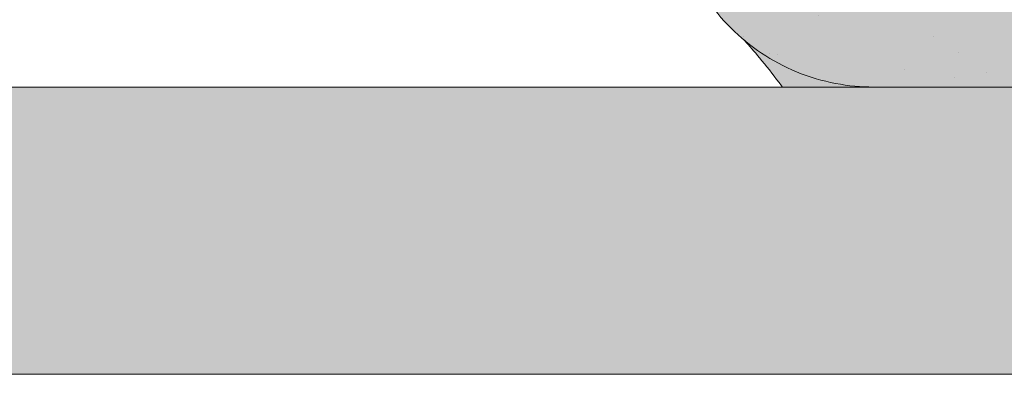
# Model space of a CAD drawing. Units: metres. Extents: x -3 to 277, y 0 to 190.
# Drawn here: x 112 to 122, y 113 to 117 of the extents above; entities that cross this region are included whole.
import ezdxf

# ---------------------------------------------------------------- set-up
doc = ezdxf.new("R2010")
doc.units = ezdxf.units.M
doc.header["$LTSCALE"] = 0.05
doc.layers.get('0').update_dxf_attribs({"linetype": 'CONTINUOUS'})

# ---------------------------------------------------------------- blocks, each defined once
blk = doc.blocks.new('danubia')
at = {"linetype": 'Continuous', "lineweight": 0}
h = blk.add_hatch(color=17, dxfattribs=at)
h.dxf.hatch_style = 1
edge = h.paths.add_edge_path()
edge.add_spline(control_points=[(269.1767821099232, 172.3624848560534), (268.7298186625483, 172.2756813782507), (268.2972499360005, 172.1245076521193), (267.6096210364944, 171.7645467612252), (267.3438755780847, 171.5891822054409), (267.0979393514614, 171.388416989415)], knot_values=[-23.17738968987344, -23.17738968987344, -23.17738968987344, -23.17738968987344, -9.517757047530955, -9.517757047530955, -0.02458132438627558, -0.02458132438627558, -0.02458132438627558, -0.02458132438627558], degree=3, periodic=0)
edge.add_spline(control_points=[(269.1767856073606, 172.3624856712895), (269.191170345544, 172.3652792635637), (269.2050684009707, 172.3701657043129), (269.231399602381, 172.3840204977018), (269.2436248496335, 172.3930296778418), (269.2587588974964, 172.4081760016493), (269.2629239880606, 172.4129079933834), (269.2667725730735, 172.4178763324752)], knot_values=[-1.488267199753839, -1.488267199753839, -1.488267199753839, -1.488267199753839, -1.048662407866291, -1.048662407866291, -0.5956537476369301, -0.5956537476369301, -0.4063186482471026, -0.4063186482471026, -0.4063186482471026, -0.4063186482471026], degree=3, periodic=0)
edge.add_spline(control_points=[(269.2667725730735, 172.4178763324752), (269.2745291806658, 172.4278897417128), (269.2810001381073, 172.4388631973529), (269.2860156948605, 172.4505415621945)], knot_values=[-0.4063186482471026, -0.4063186482471026, -0.4063186482471026, -0.4063186482471026, -0.02472435723628717, -0.02472435723628717, -0.02472435723628717, -0.02472435723628717], degree=3, periodic=0)
edge.add_spline(control_points=[(269.2860156948606, 172.4505415621946), (269.2860268773842, 172.45056942436), (269.2860379759264, 172.4505970445987), (269.2860489900069, 172.4506244228568)], knot_values=[0.0009210007275756288, 0.0009210007275756288, 0.0009210007275756288, 0.0009210007275756288, 0.0009373830951624443, 0.0009373830951624443, 0.0009373830951624443, 0.0009373830951624443], degree=3, periodic=0)
edge.add_arc((269.4720164729845, 172.3769348947998), 0.2000000000000139, 90, 158.1202672234226, ccw=False)
edge.add_line((269.4720164729845, 172.5769348947998), (270.0504090905778, 172.5769348947998))
edge.add_arc((270.0504090905777, 172.3769348947998), 0.2000000000000189, 21.323686263500576, 89.99999999998369, ccw=False)
edge.add_arc((270.5627566288757, 172.5769348947998), 0.3500000000000009, 201.3236862635021, 338.6763137365023)
edge.add_arc((271.0751041671737, 172.3769348947998), 0.200000000000019, 90, 158.6763137364994, ccw=False)
edge.add_line((271.0751041671737, 172.5769348947998), (271.5232865750378, 172.5769348947998))
edge.add_arc((271.5232865750378, 172.3769348947998), 0.1999999999999825, 30.000000000000682, 90, ccw=False)
edge.add_line((271.6964916557947, 172.4769348947998), (271.7975279529029, 172.3019348947998))
edge.add_arc((271.8841304932813, 172.3519348947998), 0.09999999999998409, 210.0000000000159, 270)
edge.add_line((271.8841304932813, 172.2519348947998), (272.2065771764813, 172.2519348947998))
edge.add_arc((272.2065771764813, 172.4519348947998), 0.1999999999999945, 270, 279.2500000000025)
edge.add_line((272.2387256896021, 172.2545356214878), (272.5627566288757, 172.3073074110086))
edge.add_line((272.5627566288757, 172.3073074110086), (272.5627566288757, 173.0012909521174))
edge.add_arc((270.0627566288751, 167.5469348947998), 5.999999999999973, 65.37568164782972, 152.9643082105889)
edge.add_arc((264.1839812461955, 170.5469348947997), 0.5999999999999961, 318.2313880527697, 332.96430821059045, ccw=False)
edge.add_line((264.6314858647133, 170.1472605068221), (265.6058013719563, 169.3961929855168))
edge.add_spline(control_points=[(265.6058013719563, 169.3961929855168), (265.7059048094445, 169.48827771773), (265.7926251631426, 169.5858876308882), (265.8672896834918, 169.6860043569688)], knot_values=[-23.7293947857419, -23.7293947857419, -23.7293947857419, -23.7293947857419, -19.58456031343939, -19.58456031343939, -19.58456031343939, -19.58456031343939], degree=3, periodic=0)
edge.add_spline(control_points=[(265.8672896834918, 169.6860043569688), (265.9544529312861, 169.8028804711245), (266.0251862577006, 169.9231729181074), (266.0912657484054, 170.0624496048941), (266.0988827390462, 170.0792719774935), (266.1058826421989, 170.0951548601328)], knot_values=[-19.58456031343939, -19.58456031343939, -19.58456031343939, -19.58456031343939, -14.74588683792527, -14.74588683792527, -13.91697032811712, -13.91697032811712, -13.91697032811712, -13.91697032811712], degree=3, periodic=0)
edge.add_spline(control_points=[(266.1058826421989, 170.0951548601328), (266.1129920361823, 170.1119328446466), (266.1705828430943, 170.2478456480124), (266.2945647114955, 170.496419827315), (266.4935980982442, 170.7949054793274), (266.6618432789863, 170.9904584547753), (266.800686217804, 171.1321935840712), (266.9189533293288, 171.2434212914275), (267.0299712286234, 171.3362132492049), (267.088804996268, 171.3814069852249), (267.0979244804103, 171.3884122064688)], knot_values=[0, 0, 0, 0, 0.05466790102003571, 0.4428462593741582, 0.8312183249762526, 1.12772872119563, 1.215230396999781, 1.426423815521395, 1.614489082938431, 1.648987382081046, 1.648987382081046, 1.648987382081046, 1.648987382081046], degree=3, periodic=0)
edge = h.paths.add_edge_path()
edge.add_arc((264.1839812461955, 170.5469348947997), 0.5999999999999963, 270, 318.2313880527697, ccw=False)
edge.add_line((264.1839812461955, 169.9469348947997), (263.7372178155152, 169.9469348947997))
edge.add_line((263.7372178155152, 169.9469348947997), (264.6837990742974, 168.9019558429258))
edge.add_spline(control_points=[(264.6837990742976, 168.9019558429258), (264.7631094591713, 168.9213723620182), (264.846896369898, 168.9467911652589), (265.1325716223676, 169.0560690686856), (265.3385731842726, 169.1693661645509), (265.5321767210019, 169.3315501528879)], knot_values=[-35.9305658024175, -35.9305658024175, -35.9305658024175, -35.9305658024175, -32.53073847161012, -32.53073847161012, -24.72806262485168, -24.72806262485168, -24.72806262485168, -24.72806262485168], degree=3, periodic=0)
edge.add_spline(control_points=[(265.5321767210019, 169.3315501528879), (265.5520533590417, 169.3482010492841), (265.5717993162772, 169.3653672356833), (265.5962266836518, 169.3874258049592), (265.6010292351697, 169.3918031169057), (265.6058013719564, 169.3961929855168)], knot_values=[-24.72806262485168, -24.72806262485168, -24.72806262485168, -24.72806262485168, -23.92698757132807, -23.92698757132807, -23.7293947857419, -23.7293947857419, -23.7293947857419, -23.7293947857419], degree=3, periodic=0)
edge.add_line((265.6058013719564, 169.3961929855168), (264.6314858647133, 170.1472605068221))
edge = h.paths.add_edge_path()
edge.add_line((263.7372178155152, 169.9469348947997), (260.9415320115547, 169.9469348947996))
edge.add_arc((260.9415320115547, 170.5469348947996), 0.600000000000002, 254.9003072491126, 270, ccw=False)
edge.add_line((260.7852324127846, 169.9676504781058), (260.1401264358972, 169.0006040498775))
edge.add_spline(control_points=[(260.1401264358972, 169.0006040498775), (260.4115974821356, 168.8885289169895), (260.6865249855185, 168.8417023750677), (260.9415320577093, 168.8415901321804)], knot_values=[-7.650212906791058, -7.650212906791058, -7.650212906791058, -7.650212906791058, 0, 0, 0, 0], degree=3, periodic=0)
edge.add_spline(control_points=[(260.9415320579897, 168.8415901321804), (261.4819402634294, 168.841587424466), (262.0223484688833, 168.8415903787031), (263.1031648797773, 168.8415898856578), (263.6435730852249, 168.8415909117996), (264.1839812906715, 168.8415901321805)], knot_values=[-32.42449232682407, -32.42449232682407, -32.42449232682407, -32.42449232682407, -16.21224616341192, -16.21224616341192, 0, 0, 0, 0], degree=3, periodic=0)
edge.add_spline(control_points=[(264.1839812906715, 168.8415901321805), (264.3021659738558, 168.8415947271311), (264.4778965104666, 168.851547424556), (264.6837990742976, 168.9019558429259)], knot_values=[-44.75706645690164, -44.75706645690164, -44.75706645690164, -44.75706645690164, -35.93056580241711, -35.93056580241711, -35.93056580241711, -35.93056580241711], degree=3, periodic=0)
edge.add_line((264.6837990742973, 168.9019558429258), (263.7372178155152, 169.9469348947997))
edge = h.paths.add_edge_path()
edge.add_arc((260.9415320115548, 170.5469348947996), 0.600000000000002, 207.0356917894096, 254.9003072491073, ccw=False)
edge.add_arc((255.0627566288752, 167.5469348947996), 6.000000000000007, 27.03569178941313, 34.65394357388745)
edge.add_line((259.9983649262695, 170.9586457170547), (259.4134089633669, 169.5003255557149))
edge.add_spline(control_points=[(259.4134089633669, 169.5003255557149), (259.427305976004, 169.4856328697247), (259.4414242216361, 169.4711308006256), (259.651327007741, 169.2616358971302), (259.8827291904909, 169.1071985924888), (260.1387057152657, 169.0011910421068), (260.1394160637477, 169.000897322601), (260.1401264358973, 169.0006040498776)], knot_values=[-15.39169982743011, -15.39169982743011, -15.39169982743011, -15.39169982743011, -14.86426609324477, -14.86426609324477, -7.670231609570037, -7.670231609570037, -7.650212906790782, -7.650212906790782, -7.650212906790782, -7.650212906790782], degree=3, periodic=0)
edge.add_line((260.1401264358973, 169.0006040498776), (260.7852324127846, 169.9676504781058))
edge = h.paths.add_edge_path()
edge.add_spline(control_points=[(249.1839812915124, 168.8415901321807), (249.3508284716813, 168.8416635709644), (249.6337886851248, 168.8615575616004), (250.2115919447326, 169.0896055397191), (250.4455335562598, 169.2399053312574), (250.7190208582078, 169.5039973624422), (250.7838522168507, 169.5770586058513), (250.8405087912174, 169.6495049780016)], knot_values=[-10.8572831912271, -10.8572831912271, -10.8572831912271, -10.8572831912271, -8.529959462129204, -8.529959462129204, -6.667904079739664, -6.667904079739664, -5.974778498346688, -5.974778498346688, -5.974778498346688, -5.974778498346688], degree=3, periodic=0)
edge.add_spline(control_points=[(250.8405087912174, 169.6495049780016), (250.9624754289823, 169.8054628792372), (251.0465578964428, 169.9585713000831), (251.1045362076425, 170.0885007399927)], knot_values=[-5.974778498346688, -5.974778498346688, -5.974778498346688, -5.974778498346688, -4.482662223115903, -4.482662223115903, -4.482662223115903, -4.482662223115903], degree=3, periodic=0)
edge.add_spline(control_points=[(251.1045362076424, 170.0885007399928), (251.1652124698546, 170.2244704855658), (251.2787254380295, 170.4788422751138), (251.4936284850595, 170.7992118014996), (251.7042763914597, 171.03957181359), (251.9022248792461, 171.2311015742374), (252.0347497938008, 171.3366209175014), (252.1015183261476, 171.3897835375839)], knot_values=[0, 0, 0, 0, 0.4459991414287297, 0.8343738473873945, 1.151543911637412, 1.403583178598536, 1.659501940910972, 1.659501940910972, 1.659501940910972, 1.659501940910972], degree=3, periodic=0)
edge.add_spline(control_points=[(252.1015183261476, 171.3897835375838), (252.4536428513743, 171.6760365381605), (252.8461429572171, 171.9104361891019), (253.8768738026587, 172.3368350604137), (254.4843326998561, 172.4386694470512), (255.6073596699467, 172.444540766811), (256.2207722453901, 172.3435412566037), (257.2612654144316, 171.9211721155274), (257.6637372641252, 171.6826482967669), (258.0239950143907, 171.3897835439847)], knot_values=[-70.2716426177086, -70.2716426177086, -70.2716426177086, -70.2716426177086, -57.02691415267222, -57.02691415267222, -37.94370466271152, -37.94370466271152, -18.34535183225702, -18.34535183225702, -4.370296713420505, -4.370296713420505, -4.370296713420505, -4.370296713420505], degree=3, periodic=0)
edge.add_spline(control_points=[(258.0239949316012, 171.3897835375838), (258.0907634639481, 171.3366209175013), (258.2232883785027, 171.2311015742374), (258.4212368662891, 171.03957181359), (258.6318847726895, 170.7992118014997), (258.8467878197193, 170.4788422751138), (258.9603007878942, 170.2244704855658), (259.0209770501064, 170.0885007399928)], knot_values=[0, 0, 0, 0, 0.2559187623123783, 0.5079580292735623, 0.825128093523574, 1.213502799482239, 1.659501940910931, 1.659501940910931, 1.659501940910931, 1.659501940910931], degree=3, periodic=0)
edge.add_spline(control_points=[(259.0209771408382, 170.0885007403957), (259.0700697357138, 169.9784841975871), (259.1287252820806, 169.8725563353738), (259.2204829767192, 169.7358207411264), (259.2462095363042, 169.6999811164939), (259.2730137350072, 169.6650236143712)], knot_values=[-21.55859937690325, -21.55859937690325, -21.55859937690325, -21.55859937690325, -18.42560692391168, -18.42560692391168, -17.27589379979981, -17.27589379979981, -17.27589379979981, -17.27589379979981], degree=3, periodic=0)
edge.add_spline(control_points=[(259.2730137350072, 169.6650236143712), (259.3169414840875, 169.6077339188747), (259.3637635468003, 169.5528134202299), (259.4134089633668, 169.5003255557148)], knot_values=[-17.27589379979981, -17.27589379979981, -17.27589379979981, -17.27589379979981, -15.39169982743011, -15.39169982743011, -15.39169982743011, -15.39169982743011], degree=3, periodic=0)
edge.add_line((259.4134089633668, 169.5003255557148), (259.9983649262695, 170.9586457170547))
edge.add_arc((255.0627566288752, 167.5469348947996), 6.000000000000007, 34.65394357388745, 152.9643082105888)
edge.add_arc((249.1839812461955, 170.5469348947994), 0.599999999999996, 270, 332.96430821058914, ccw=False)
edge.add_line((249.1839812461955, 169.9469348947995), (245.9415320115548, 169.9469348947994))
edge.add_arc((245.9415320115548, 170.5469348947994), 0.599999999999996, 207.0356917894132, 270.00000000000273, ccw=False)
edge.add_arc((240.0627566288752, 167.5469348947993), 5.999999999999984, 27.03569178941289, 62.76590451419936)
edge.add_arc((242.7627566288751, 172.792885714241), 0.09999999999999552, 62.76590451419889, 180)
edge.add_line((242.6627566288751, 172.792885714241), (242.6627566288751, 172.1683946620741))
edge.add_arc((242.5627566288751, 172.1683946620741), 0.09999999999999516, -93.54999999999711, 0, ccw=False)
edge.add_line((242.5565646735642, 172.0685865477274), (241.6857395150981, 172.1226113181597))
edge.add_arc((241.691931470409, 172.2224194325063), 0.1000000000000045, 210.0000000000078, 266.45000000000294, ccw=False)
edge.add_line((241.6053289300306, 172.1724194325063), (241.5455642500104, 172.2759348947993))
edge.add_arc((241.2857566288751, 172.1259348947993), 0.300000000000005, 30.0000000000004, 150.0000000000043)
edge.add_line((241.0259490077398, 172.2759348947993), (240.9682139808208, 172.1759348947993))
edge.add_arc((240.8816114404424, 172.2259348947993), 0.1000000000000021, 270, 330.00000000001444, ccw=False)
edge.add_line((240.8816114404424, 172.1259348947993), (240.3131838496106, 172.1259348947993))
edge.add_arc((240.3131838496106, 172.2259348947993), 0.100000000000002, 209.9999999999997, 270, ccw=False)
edge.add_line((240.2265813092321, 172.1759348947993), (240.1515257788992, 172.3059348867249))
edge.add_arc((239.8397566335368, 172.1259348867249), 0.3600000000000003, 30.0000000000004, 140.3040164654345)
edge.add_line((239.5627566743303, 172.3558718837471), (239.5627566743303, 171.471934883466))
edge.add_line((239.5627566743303, 171.471934883466), (239.9482016500381, 171.3758326574667))
edge.add_arc((240.1901235456373, 172.3461283837401), 0.9999999999973296, 255.9999999999874, 268.9721157408273)
edge.add_arc((240.0627566288752, 165.2472708933749), 6.100000000002635, 74.51211451252863, 88.97211574082257, ccw=False)
edge.add_arc((241.9587024442543, 172.0894481393386), 1.000000000000001, 254.5121145125291, 269.5000017804574)
edge.add_spline(control_points=[(241.949975954211, 171.0894862162744), (242.0559710020028, 171.0885612115059), (242.1579430484189, 171.1026508273629), (242.2988347963574, 171.1442637706504), (242.3168128867702, 171.1519885886886), (242.4012157059122, 171.1755243955666), (242.4460317091015, 171.1848407747102), (242.6249052754031, 171.2096908010017), (242.7606308193403, 171.2013873959367), (243.023263005277, 171.1321499065668), (243.1473298529831, 171.0712133373504), (243.2680708922541, 170.9788157597176), (243.2838396260445, 170.9666667901116), (243.4024819800293, 170.8651524249647), (243.4682279129151, 170.8056418215282), (243.532475358512, 170.7440421833574)], knot_values=[-22.00004252608865, -22.00004252608865, -22.00004252608865, -22.00004252608865, -18.12905988881971, -18.12905988881971, -16.62787821787389, -16.62787821787389, -14.9995820171006, -14.9995820171006, -10.1786182282097, -10.1786182282097, -5.280742863884488, -5.280742863884488, -4.757923343878685, -4.757923343878685, -4.064130711708057, -4.064130711708057, -4.064130711708057, -4.064130711708057], degree=3, periodic=0)
edge.add_spline(control_points=[(243.532475358512, 170.7440421833574), (243.5686852547784, 170.7168483710133), (243.7043700845588, 170.6149483884277), (243.8845583965014, 170.3827173215343), (244.1129841347545, 170.0960153363973), (244.2696051935401, 169.8339948643899), (244.402867898122, 169.6173373385818), (244.4888646455878, 169.5159870554804), (244.534770632334, 169.4618851866321)], knot_values=[0, 0, 0, 0, 0.135559260676791, 0.5079643165710546, 0.8727158282083928, 1.236592091220317, 1.422165221967388, 1.634656018541178, 1.634656018541178, 1.634656018541178, 1.634656018541178], degree=3, periodic=0)
edge.add_spline(control_points=[(244.534770632334, 169.4618851866321), (244.5848953144103, 169.4069879866026), (244.638205928269, 169.3550754633159), (244.8522699184231, 169.1698373117091), (245.0311542195367, 169.0601604869676), (245.4673506258993, 168.8830794968363), (245.7120112314472, 168.8415846706722), (245.9415320577847, 168.8415901321805)], knot_values=[-14.35390366910439, -14.35390366910439, -14.35390366910439, -14.35390366910439, -12.38824234820799, -12.38824234820799, -6.885625757228259, -6.885625757228259, -1.111823157096469e-06, -1.111823157096469e-06, -1.111823157096469e-06, -1.111823157096469e-06], degree=3, periodic=0)
edge.add_spline(control_points=[(245.9415320577846, 168.8415901321805), (246.3775668135945, 168.8416005077418), (247.4547671384328, 168.8415899113855), (248.1032306692086, 168.8415912360186), (248.6436059799476, 168.8415873752386), (249.1839812906715, 168.8415901321804)], knot_values=[-19.45390592331487, -19.45390592331487, -19.45390592331487, -19.45390592331487, -16.21125932192649, -16.21125932192649, 0, 0, 0, 0], degree=3, periodic=0)
at = {"linetype": 'Continuous', "lineweight": 9}
h = blk.add_hatch(dxfattribs=at)
h.set_pattern_fill('AR-SAND', color=256, scale=0.025, style=0)
h.set_pattern_definition([(37.50000000000001, (0, 10), (-0.04000078239960114, 1.223533093323356), [0, -0.9652000000000002, 0, -1.0795, 0, -1.031875]), (7.499999999999999, (0, 10), (1.123808207845007, 1.792062751420886), [0, -0.5207, 0, -0.8699500000000001, 0, -0.333375]), (327.5, (-0.78105, 10), (1.977480925603645, 0.003592961696364405), [0, -0.3175, 0, -1.143, 0, -1.49225]), (317.5, (-0.78105, 10), (1.908891131180743, 0.5573233081430408), [0, -0.15875, 0, -0.7493, 0, -0.8572500000000001])])
edge = h.paths.add_edge_path()
edge.add_spline(control_points=[(269.1767821099232, 172.3624848560534), (268.7298186625483, 172.2756813782507), (268.2972499360005, 172.1245076521193), (267.6096210364944, 171.7645467612252), (267.3438755780847, 171.5891822054409), (267.0979393514614, 171.388416989415)], knot_values=[-23.17738968987344, -23.17738968987344, -23.17738968987344, -23.17738968987344, -9.517757047530955, -9.517757047530955, -0.02458132438627558, -0.02458132438627558, -0.02458132438627558, -0.02458132438627558], degree=3, periodic=0)
edge.add_spline(control_points=[(269.1767856073606, 172.3624856712895), (269.191170345544, 172.3652792635637), (269.2050684009707, 172.3701657043129), (269.231399602381, 172.3840204977018), (269.2436248496335, 172.3930296778418), (269.2587588974964, 172.4081760016493), (269.2629239880606, 172.4129079933834), (269.2667725730735, 172.4178763324752)], knot_values=[-1.488267199753839, -1.488267199753839, -1.488267199753839, -1.488267199753839, -1.048662407866291, -1.048662407866291, -0.5956537476369301, -0.5956537476369301, -0.4063186482471026, -0.4063186482471026, -0.4063186482471026, -0.4063186482471026], degree=3, periodic=0)
edge.add_spline(control_points=[(269.2667725730735, 172.4178763324752), (269.2745291806658, 172.4278897417128), (269.2810001381073, 172.4388631973529), (269.2860156948605, 172.4505415621945)], knot_values=[-0.4063186482471026, -0.4063186482471026, -0.4063186482471026, -0.4063186482471026, -0.02472435723628717, -0.02472435723628717, -0.02472435723628717, -0.02472435723628717], degree=3, periodic=0)
edge.add_spline(control_points=[(269.2860156948606, 172.4505415621946), (269.2860268773842, 172.45056942436), (269.2860379759264, 172.4505970445987), (269.2860489900069, 172.4506244228568)], knot_values=[0.0009210007275756288, 0.0009210007275756288, 0.0009210007275756288, 0.0009210007275756288, 0.0009373830951624443, 0.0009373830951624443, 0.0009373830951624443, 0.0009373830951624443], degree=3, periodic=0)
edge.add_arc((269.4720164729845, 172.3769348947998), 0.2000000000000139, 90, 158.1202672234226, ccw=False)
edge.add_line((269.4720164729845, 172.5769348947998), (270.0504090905778, 172.5769348947998))
edge.add_arc((270.0504090905777, 172.3769348947998), 0.2000000000000189, 21.323686263500576, 89.99999999998369, ccw=False)
edge.add_arc((270.5627566288757, 172.5769348947998), 0.3500000000000009, 201.3236862635021, 338.6763137365023)
edge.add_arc((271.0751041671737, 172.3769348947998), 0.200000000000019, 90, 158.6763137364994, ccw=False)
edge.add_line((271.0751041671737, 172.5769348947998), (271.5232865750378, 172.5769348947998))
edge.add_arc((271.5232865750378, 172.3769348947998), 0.1999999999999825, 30.000000000000682, 90, ccw=False)
edge.add_line((271.6964916557947, 172.4769348947998), (271.7975279529029, 172.3019348947998))
edge.add_arc((271.8841304932813, 172.3519348947998), 0.09999999999998409, 210.0000000000159, 270)
edge.add_line((271.8841304932813, 172.2519348947998), (272.2065771764813, 172.2519348947998))
edge.add_arc((272.2065771764813, 172.4519348947998), 0.1999999999999945, 270, 279.2500000000025)
edge.add_line((272.2387256896021, 172.2545356214878), (272.5627566288757, 172.3073074110086))
edge.add_line((272.5627566288757, 172.3073074110086), (272.5627566288757, 173.0012909521174))
edge.add_arc((270.0627566288751, 167.5469348947998), 5.999999999999973, 65.37568164782972, 152.9643082105889)
edge.add_arc((264.1839812461955, 170.5469348947997), 0.5999999999999961, 318.2313880527697, 332.96430821059045, ccw=False)
edge.add_line((264.6314858647133, 170.1472605068221), (265.6058013719563, 169.3961929855168))
edge.add_spline(control_points=[(265.6058013719563, 169.3961929855168), (265.7059048094445, 169.48827771773), (265.7926251631426, 169.5858876308882), (265.8672896834918, 169.6860043569688)], knot_values=[-23.7293947857419, -23.7293947857419, -23.7293947857419, -23.7293947857419, -19.58456031343939, -19.58456031343939, -19.58456031343939, -19.58456031343939], degree=3, periodic=0)
edge.add_spline(control_points=[(265.8672896834918, 169.6860043569688), (265.9544529312861, 169.8028804711245), (266.0251862577006, 169.9231729181074), (266.0912657484054, 170.0624496048941), (266.0988827390462, 170.0792719774935), (266.1058826421989, 170.0951548601328)], knot_values=[-19.58456031343939, -19.58456031343939, -19.58456031343939, -19.58456031343939, -14.74588683792527, -14.74588683792527, -13.91697032811712, -13.91697032811712, -13.91697032811712, -13.91697032811712], degree=3, periodic=0)
edge.add_spline(control_points=[(266.1058826421989, 170.0951548601328), (266.1129920361823, 170.1119328446466), (266.1705828430943, 170.2478456480124), (266.2945647114955, 170.496419827315), (266.4935980982442, 170.7949054793274), (266.6618432789863, 170.9904584547753), (266.800686217804, 171.1321935840712), (266.9189533293288, 171.2434212914275), (267.0299712286234, 171.3362132492049), (267.088804996268, 171.3814069852249), (267.0979244804103, 171.3884122064688)], knot_values=[0, 0, 0, 0, 0.05466790102003571, 0.4428462593741582, 0.8312183249762526, 1.12772872119563, 1.215230396999781, 1.426423815521395, 1.614489082938431, 1.648987382081046, 1.648987382081046, 1.648987382081046, 1.648987382081046], degree=3, periodic=0)
edge = h.paths.add_edge_path()
edge.add_arc((264.1839812461955, 170.5469348947997), 0.5999999999999963, 270, 318.2313880527697, ccw=False)
edge.add_line((264.1839812461955, 169.9469348947997), (263.7372178155152, 169.9469348947997))
edge.add_line((263.7372178155152, 169.9469348947997), (264.6837990742974, 168.9019558429258))
edge.add_spline(control_points=[(264.6837990742976, 168.9019558429258), (264.7631094591713, 168.9213723620182), (264.846896369898, 168.9467911652589), (265.1325716223676, 169.0560690686856), (265.3385731842726, 169.1693661645509), (265.5321767210019, 169.3315501528879)], knot_values=[-35.9305658024175, -35.9305658024175, -35.9305658024175, -35.9305658024175, -32.53073847161012, -32.53073847161012, -24.72806262485168, -24.72806262485168, -24.72806262485168, -24.72806262485168], degree=3, periodic=0)
edge.add_spline(control_points=[(265.5321767210019, 169.3315501528879), (265.5520533590417, 169.3482010492841), (265.5717993162772, 169.3653672356833), (265.5962266836518, 169.3874258049592), (265.6010292351697, 169.3918031169057), (265.6058013719564, 169.3961929855168)], knot_values=[-24.72806262485168, -24.72806262485168, -24.72806262485168, -24.72806262485168, -23.92698757132807, -23.92698757132807, -23.7293947857419, -23.7293947857419, -23.7293947857419, -23.7293947857419], degree=3, periodic=0)
edge.add_line((265.6058013719564, 169.3961929855168), (264.6314858647133, 170.1472605068221))
edge = h.paths.add_edge_path()
edge.add_line((263.7372178155152, 169.9469348947997), (260.9415320115547, 169.9469348947996))
edge.add_arc((260.9415320115547, 170.5469348947996), 0.600000000000002, 254.9003072491126, 270, ccw=False)
edge.add_line((260.7852324127846, 169.9676504781058), (260.1401264358972, 169.0006040498775))
edge.add_spline(control_points=[(260.1401264358972, 169.0006040498775), (260.4115974821356, 168.8885289169895), (260.6865249855185, 168.8417023750677), (260.9415320577093, 168.8415901321804)], knot_values=[-7.650212906791058, -7.650212906791058, -7.650212906791058, -7.650212906791058, 0, 0, 0, 0], degree=3, periodic=0)
edge.add_spline(control_points=[(260.9415320579897, 168.8415901321804), (261.4819402634294, 168.841587424466), (262.0223484688833, 168.8415903787031), (263.1031648797773, 168.8415898856578), (263.6435730852249, 168.8415909117996), (264.1839812906715, 168.8415901321805)], knot_values=[-32.42449232682407, -32.42449232682407, -32.42449232682407, -32.42449232682407, -16.21224616341192, -16.21224616341192, 0, 0, 0, 0], degree=3, periodic=0)
edge.add_spline(control_points=[(264.1839812906715, 168.8415901321805), (264.3021659738558, 168.8415947271311), (264.4778965104666, 168.851547424556), (264.6837990742976, 168.9019558429259)], knot_values=[-44.75706645690164, -44.75706645690164, -44.75706645690164, -44.75706645690164, -35.93056580241711, -35.93056580241711, -35.93056580241711, -35.93056580241711], degree=3, periodic=0)
edge.add_line((264.6837990742973, 168.9019558429258), (263.7372178155152, 169.9469348947997))
edge = h.paths.add_edge_path()
edge.add_arc((260.9415320115548, 170.5469348947996), 0.600000000000002, 207.0356917894096, 254.9003072491073, ccw=False)
edge.add_arc((255.0627566288752, 167.5469348947996), 6.000000000000007, 27.03569178941313, 34.65394357388745)
edge.add_line((259.9983649262695, 170.9586457170547), (259.4134089633669, 169.5003255557149))
edge.add_spline(control_points=[(259.4134089633669, 169.5003255557149), (259.427305976004, 169.4856328697247), (259.4414242216361, 169.4711308006256), (259.651327007741, 169.2616358971302), (259.8827291904909, 169.1071985924888), (260.1387057152657, 169.0011910421068), (260.1394160637477, 169.000897322601), (260.1401264358973, 169.0006040498776)], knot_values=[-15.39169982743011, -15.39169982743011, -15.39169982743011, -15.39169982743011, -14.86426609324477, -14.86426609324477, -7.670231609570037, -7.670231609570037, -7.650212906790782, -7.650212906790782, -7.650212906790782, -7.650212906790782], degree=3, periodic=0)
edge.add_line((260.1401264358973, 169.0006040498776), (260.7852324127846, 169.9676504781058))
edge = h.paths.add_edge_path()
edge.add_spline(control_points=[(249.1839812915124, 168.8415901321807), (249.3508284716813, 168.8416635709644), (249.6337886851248, 168.8615575616004), (250.2115919447326, 169.0896055397191), (250.4455335562598, 169.2399053312574), (250.7190208582078, 169.5039973624422), (250.7838522168507, 169.5770586058513), (250.8405087912174, 169.6495049780016)], knot_values=[-10.8572831912271, -10.8572831912271, -10.8572831912271, -10.8572831912271, -8.529959462129204, -8.529959462129204, -6.667904079739664, -6.667904079739664, -5.974778498346688, -5.974778498346688, -5.974778498346688, -5.974778498346688], degree=3, periodic=0)
edge.add_spline(control_points=[(250.8405087912174, 169.6495049780016), (250.9624754289823, 169.8054628792372), (251.0465578964428, 169.9585713000831), (251.1045362076425, 170.0885007399927)], knot_values=[-5.974778498346688, -5.974778498346688, -5.974778498346688, -5.974778498346688, -4.482662223115903, -4.482662223115903, -4.482662223115903, -4.482662223115903], degree=3, periodic=0)
edge.add_spline(control_points=[(251.1045362076424, 170.0885007399928), (251.1652124698546, 170.2244704855658), (251.2787254380295, 170.4788422751138), (251.4936284850595, 170.7992118014996), (251.7042763914597, 171.03957181359), (251.9022248792461, 171.2311015742374), (252.0347497938008, 171.3366209175014), (252.1015183261476, 171.3897835375839)], knot_values=[0, 0, 0, 0, 0.4459991414287297, 0.8343738473873945, 1.151543911637412, 1.403583178598536, 1.659501940910972, 1.659501940910972, 1.659501940910972, 1.659501940910972], degree=3, periodic=0)
edge.add_spline(control_points=[(252.1015183261476, 171.3897835375838), (252.4536428513743, 171.6760365381605), (252.8461429572171, 171.9104361891019), (253.8768738026587, 172.3368350604137), (254.4843326998561, 172.4386694470512), (255.6073596699467, 172.444540766811), (256.2207722453901, 172.3435412566037), (257.2612654144316, 171.9211721155274), (257.6637372641252, 171.6826482967669), (258.0239950143907, 171.3897835439847)], knot_values=[-70.2716426177086, -70.2716426177086, -70.2716426177086, -70.2716426177086, -57.02691415267222, -57.02691415267222, -37.94370466271152, -37.94370466271152, -18.34535183225702, -18.34535183225702, -4.370296713420505, -4.370296713420505, -4.370296713420505, -4.370296713420505], degree=3, periodic=0)
edge.add_spline(control_points=[(258.0239949316012, 171.3897835375838), (258.0907634639481, 171.3366209175013), (258.2232883785027, 171.2311015742374), (258.4212368662891, 171.03957181359), (258.6318847726895, 170.7992118014997), (258.8467878197193, 170.4788422751138), (258.9603007878942, 170.2244704855658), (259.0209770501064, 170.0885007399928)], knot_values=[0, 0, 0, 0, 0.2559187623123783, 0.5079580292735623, 0.825128093523574, 1.213502799482239, 1.659501940910931, 1.659501940910931, 1.659501940910931, 1.659501940910931], degree=3, periodic=0)
edge.add_spline(control_points=[(259.0209771408382, 170.0885007403957), (259.0700697357138, 169.9784841975871), (259.1287252820806, 169.8725563353738), (259.2204829767192, 169.7358207411264), (259.2462095363042, 169.6999811164939), (259.2730137350072, 169.6650236143712)], knot_values=[-21.55859937690325, -21.55859937690325, -21.55859937690325, -21.55859937690325, -18.42560692391168, -18.42560692391168, -17.27589379979981, -17.27589379979981, -17.27589379979981, -17.27589379979981], degree=3, periodic=0)
edge.add_spline(control_points=[(259.2730137350072, 169.6650236143712), (259.3169414840875, 169.6077339188747), (259.3637635468003, 169.5528134202299), (259.4134089633668, 169.5003255557148)], knot_values=[-17.27589379979981, -17.27589379979981, -17.27589379979981, -17.27589379979981, -15.39169982743011, -15.39169982743011, -15.39169982743011, -15.39169982743011], degree=3, periodic=0)
edge.add_line((259.4134089633668, 169.5003255557148), (259.9983649262695, 170.9586457170547))
edge.add_arc((255.0627566288752, 167.5469348947996), 6.000000000000007, 34.65394357388745, 152.9643082105888)
edge.add_arc((249.1839812461955, 170.5469348947994), 0.599999999999996, 270, 332.96430821058914, ccw=False)
edge.add_line((249.1839812461955, 169.9469348947995), (245.9415320115548, 169.9469348947994))
edge.add_arc((245.9415320115548, 170.5469348947994), 0.599999999999996, 207.0356917894132, 270.00000000000273, ccw=False)
edge.add_arc((240.0627566288752, 167.5469348947993), 5.999999999999984, 27.03569178941289, 62.76590451419936)
edge.add_arc((242.7627566288751, 172.792885714241), 0.09999999999999552, 62.76590451419889, 180)
edge.add_line((242.6627566288751, 172.792885714241), (242.6627566288751, 172.1683946620741))
edge.add_arc((242.5627566288751, 172.1683946620741), 0.09999999999999516, -93.54999999999711, 0, ccw=False)
edge.add_line((242.5565646735642, 172.0685865477274), (241.6857395150981, 172.1226113181597))
edge.add_arc((241.691931470409, 172.2224194325063), 0.1000000000000045, 210.0000000000078, 266.45000000000294, ccw=False)
edge.add_line((241.6053289300306, 172.1724194325063), (241.5455642500104, 172.2759348947993))
edge.add_arc((241.2857566288751, 172.1259348947993), 0.300000000000005, 30.0000000000004, 150.0000000000043)
edge.add_line((241.0259490077398, 172.2759348947993), (240.9682139808208, 172.1759348947993))
edge.add_arc((240.8816114404424, 172.2259348947993), 0.1000000000000021, 270, 330.00000000001444, ccw=False)
edge.add_line((240.8816114404424, 172.1259348947993), (240.3131838496106, 172.1259348947993))
edge.add_arc((240.3131838496106, 172.2259348947993), 0.100000000000002, 209.9999999999997, 270, ccw=False)
edge.add_line((240.2265813092321, 172.1759348947993), (240.1515257788992, 172.3059348867249))
edge.add_arc((239.8397566335368, 172.1259348867249), 0.3600000000000003, 30.0000000000004, 140.3040164654345)
edge.add_line((239.5627566743303, 172.3558718837471), (239.5627566743303, 171.471934883466))
edge.add_line((239.5627566743303, 171.471934883466), (239.9482016500381, 171.3758326574667))
edge.add_arc((240.1901235456373, 172.3461283837401), 0.9999999999973296, 255.9999999999874, 268.9721157408273)
edge.add_arc((240.0627566288752, 165.2472708933749), 6.100000000002635, 74.51211451252863, 88.97211574082257, ccw=False)
edge.add_arc((241.9587024442543, 172.0894481393386), 1.000000000000001, 254.5121145125291, 269.5000017804574)
edge.add_spline(control_points=[(241.949975954211, 171.0894862162744), (242.0559710020028, 171.0885612115059), (242.1579430484189, 171.1026508273629), (242.2988347963574, 171.1442637706504), (242.3168128867702, 171.1519885886886), (242.4012157059122, 171.1755243955666), (242.4460317091015, 171.1848407747102), (242.6249052754031, 171.2096908010017), (242.7606308193403, 171.2013873959367), (243.023263005277, 171.1321499065668), (243.1473298529831, 171.0712133373504), (243.2680708922541, 170.9788157597176), (243.2838396260445, 170.9666667901116), (243.4024819800293, 170.8651524249647), (243.4682279129151, 170.8056418215282), (243.532475358512, 170.7440421833574)], knot_values=[-22.00004252608865, -22.00004252608865, -22.00004252608865, -22.00004252608865, -18.12905988881971, -18.12905988881971, -16.62787821787389, -16.62787821787389, -14.9995820171006, -14.9995820171006, -10.1786182282097, -10.1786182282097, -5.280742863884488, -5.280742863884488, -4.757923343878685, -4.757923343878685, -4.064130711708057, -4.064130711708057, -4.064130711708057, -4.064130711708057], degree=3, periodic=0)
edge.add_spline(control_points=[(243.532475358512, 170.7440421833574), (243.5686852547784, 170.7168483710133), (243.7043700845588, 170.6149483884277), (243.8845583965014, 170.3827173215343), (244.1129841347545, 170.0960153363973), (244.2696051935401, 169.8339948643899), (244.402867898122, 169.6173373385818), (244.4888646455878, 169.5159870554804), (244.534770632334, 169.4618851866321)], knot_values=[0, 0, 0, 0, 0.135559260676791, 0.5079643165710546, 0.8727158282083928, 1.236592091220317, 1.422165221967388, 1.634656018541178, 1.634656018541178, 1.634656018541178, 1.634656018541178], degree=3, periodic=0)
edge.add_spline(control_points=[(244.534770632334, 169.4618851866321), (244.5848953144103, 169.4069879866026), (244.638205928269, 169.3550754633159), (244.8522699184231, 169.1698373117091), (245.0311542195367, 169.0601604869676), (245.4673506258993, 168.8830794968363), (245.7120112314472, 168.8415846706722), (245.9415320577847, 168.8415901321805)], knot_values=[-14.35390366910439, -14.35390366910439, -14.35390366910439, -14.35390366910439, -12.38824234820799, -12.38824234820799, -6.885625757228259, -6.885625757228259, -1.111823157096469e-06, -1.111823157096469e-06, -1.111823157096469e-06, -1.111823157096469e-06], degree=3, periodic=0)
edge.add_spline(control_points=[(245.9415320577846, 168.8415901321805), (246.3775668135945, 168.8416005077418), (247.4547671384328, 168.8415899113855), (248.1032306692086, 168.8415912360186), (248.6436059799476, 168.8415873752386), (249.1839812906715, 168.8415901321804)], knot_values=[-19.45390592331487, -19.45390592331487, -19.45390592331487, -19.45390592331487, -16.21125932192649, -16.21125932192649, 0, 0, 0, 0], degree=3, periodic=0)
h = blk.add_hatch(color=13, dxfattribs=at)
h.dxf.hatch_style = 1
edge = h.paths.add_edge_path()
edge.add_spline(control_points=[(260.9415320577093, 168.8415901321804), (260.6858576954905, 168.8417026687793), (260.4101585120576, 168.8887743036674), (259.9532650594627, 169.0779875752272), (259.7810325217673, 169.1800070831181), (259.6258356116623, 169.3045207148189)], knot_values=[-12.87639040517907, -12.87639040517907, -12.87639040517907, -12.87639040517907, -5.206158795609036, -5.206158795609036, 0, 0, 0, 0], degree=3, periodic=0)
edge.add_line((259.6258356116808, 169.3045207148047), (259.6197107445196, 169.3020835708742))
edge.add_spline(control_points=[(259.6197107445196, 169.3020835708742), (259.6647005116055, 169.2515236688589), (259.7088989193766, 169.2001573835471), (259.752302346267, 169.1479810319901)], knot_values=[0, 0, 0, 0, 0.002025847638494579, 0.002025847638494579, 0.002025847638494579, 0.002025847638494579], degree=3, periodic=0)
edge.add_spline(control_points=[(259.7523028920033, 169.1479808581258), (259.8227938841951, 169.0632442424418), (259.8906965458697, 168.976954792359), (259.956241434338, 168.8888858086234)], knot_values=[0.003878055009721729, 0.003878055009721729, 0.003878055009721729, 0.003878055009721729, 0.007335896726284679, 0.007335896726284679, 0.007335896726284679, 0.007335896726284679], degree=3, periodic=0)
edge.add_spline(control_points=[(259.956241434338, 168.8888858086234), (259.9679322743568, 168.8731774837864), (259.9795479482524, 168.8574126640191), (259.9910890415867, 168.841590132019)], knot_values=[0.003261300976521503, 0.003261300976521503, 0.003261300976521503, 0.003261300976521503, 0.00387805500972173, 0.00387805500972173, 0.00387805500972173, 0.00387805500972173], degree=3, periodic=0)
edge.add_line((259.9910890415867, 168.841590132019), (260.9415320663518, 168.841590132019))
at = {"color": 0, "linetype": 'Continuous', "lineweight": 18}
for points, knots in [([(259.0209771408382, 170.0885007403957), (259.0700697357138, 169.9784841975871), (259.1287252820806, 169.8725563353738), (259.2721525100775, 169.6588237723591), (259.3589495504509, 169.5534452072201), (259.651327007741, 169.2616358971302), (259.8827291904909, 169.1071985924888), (260.4101585120576, 168.8887743036674), (260.6858576954905, 168.8417026687793), (260.9415320577093, 168.8415901321804)], [-21.55859937690325, -21.55859937690325, -21.55859937690325, -21.55859937690325, -18.42560692391168, -18.42560692391168, -14.86426609324477, -14.86426609324477, -7.670231609570037, -7.670231609570037, 0, 0, 0, 0]), ([(260.9415320579897, 168.8415901321804), (261.4819402634294, 168.841587424466), (262.0223484688833, 168.8415903787031), (263.1031648797773, 168.8415898856578), (263.6435730852249, 168.8415909117996), (264.1839812906715, 168.8415901321805)], [-32.42449232682407, -32.42449232682407, -32.42449232682407, -32.42449232682407, -16.21224616341192, -16.21224616341192, 0, 0, 0, 0])]:
    blk.add_open_spline(points, degree=3, knots=knots, dxfattribs=at)
at = {"color": 0, "linetype": 'Continuous', "lineweight": 9}
blk.add_open_spline([(259.752302346267, 169.1479810319901), (259.700945297377, 169.2097186326773), (259.6484752136347, 169.2703220778328), (259.5948980946707, 169.3297974687762)], degree=3, dxfattribs=at)
blk.add_open_spline([(259.9910890415867, 168.841590132019), (259.9795479482524, 168.8574126640191), (259.9679322743568, 168.8731774837864), (259.956241434338, 168.8888858086234), (259.8906965458697, 168.976954792359), (259.8227938841951, 169.0632442424418), (259.7523028920033, 169.1479808581258)], degree=3, knots=[0.003261300976521503, 0.003261300976521503, 0.003261300976521503, 0.003261300976521503, 0.00387805500972173, 0.00387805500972173, 0.00387805500972173, 0.00733589672628468, 0.00733589672628468, 0.00733589672628468, 0.00733589672628468], dxfattribs=at)

msp = doc.modelspace()

# ---------------------------------------------------------------- hatches: boundary and pattern name
at = {"linetype": 'Continuous', "lineweight": 9, "true_color": 0xe2d5bb}
msp.add_hatch(color=254, dxfattribs=at).paths.add_polyline_path([(207.2900716245261, 116.2923017202526), (82.52264502130885, 116.2923017202526), (82.52264502130885, 113.2923017202526), (207.2900716245261, 113.2923017202526)])

# ---------------------------------------------------------------- linework, layer by layer
at = {"linetype": 'Continuous', "lineweight": 9}
for p, q in [((82.5226450213089, 116.2923017202526), (207.290071624526, 116.2923017202526)), ((82.5226450213089, 113.2923017202526), (207.290071624526, 113.2923017202526))]:
    msp.add_line(p, q, dxfattribs=at)

# ---------------------------------------------------------------- block references
msp.add_blockref('danubia', (-140.4827687747211, -52.54928841176648), dxfattribs=at)

doc.saveas('drawing.dxf')
